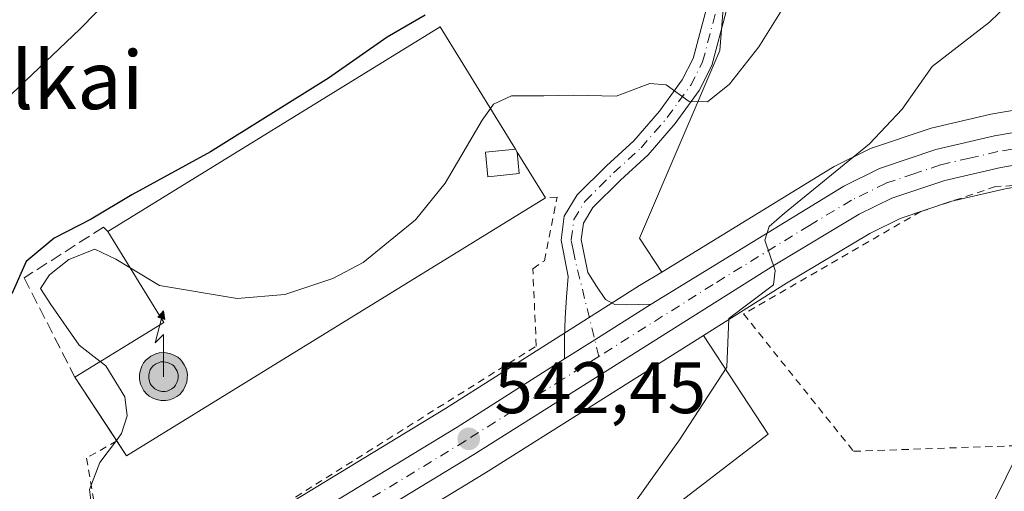
# Model space of a CAD drawing. Units: metres. Extents: x 590181 to 593640, y 4745216 to 4747575.
# Drawn here: x 591521 to 591657, y 4745861 to 4745926 of the extents above; entities that cross this region are included whole.
import ezdxf
from ezdxf.enums import TextEntityAlignment as Align

# ---------------------------------------------------------------- set-up
doc = ezdxf.new("R2010")
doc.units = ezdxf.units.M
doc.header["$MEASUREMENT"] = 0
for name, pattern in [('DGN Style 2', [1.6480167562047852, 0.988810053722871, -0.6592067024819142]), ('DGN Style 3', [2.307223458686699, 1.648016756204785, -0.6592067024819142]), ('DGN Style 4', [2.6384748266838614, 1.318413404963828, -0.6592067024819142, 0.001648016756204785, -0.6592067024819142])]:
    doc.linetypes.add(name, pattern=pattern)
for name, color, linetype, lineweight in [('Alambrada', 7, 'DGN Style 2', 0), ('Antena puntual', 7, 'Continuous', 0), ('Carretera de calzada única Cxs', 7, 'Continuous', 13), ('Carretera de calzada única eje', 7, 'DGN Style 4', 0), ('Curva de nivel maestra', 30, 'Continuous', 30), ('Curva de nivel normal', 30, 'Continuous', 0), ('Edificación industrial Cxs', 135, 'Continuous', 13), ('Nivel 33', 7, 'Continuous', 0), ('Núcleo urbano CxS', 7, 'Continuous', 0), ('Obra de contención lineal', 1, 'DGN Style 3', 13), ('Pastizal CxS', 92, 'Continuous', 0), ('Pista no pavimentada Cxs', 111, 'Continuous', 0), ('Pista no pavimentada eje', 91, 'DGN Style 4', 0), ('Punto de cota en terreno', 7, 'Continuous', 0), ('Rótulo de punto de cota en terreno', 7, 'Continuous', 0), ('Suelo desnudo CxS', 253, 'Continuous', 0), ('Texto cartográfico', 7, 'Continuous', 0)]:
    doc.layers.add(name, color=color, linetype=linetype, lineweight=lineweight)
doc.styles.add('Style-Arial', font='txt')

# ---------------------------------------------------------------- blocks, each defined once
blk = doc.blocks.new('*U12')
at = {"layer": 'Pastizal CxS', "color": 92, "linetype": 'Continuous', "lineweight": 0}
for points in [[(591662.4703000002, 4745914.106500001, 538.5933999999979), (591654.9247000003, 4745912.805500001, 539.2958000000071), (591654.7587000001, 4745912.771700001, 539.3034000000043), (591646.6986999996, 4745910.8917, 539.898000000001), (591646.4259000003, 4745910.814300001, 539.9330999999949), (591638.6458999999, 4745908.204299999, 540.9848999999958), (591638.5740999999, 4745908.179099999, 540.9968999999984), (591638.2695000004, 4745908.048900001, 541.0434999999999), (591633.3794999998, 4745905.628900001, 541.4176000000007), (591633.2100999998, 4745905.538100001, 541.4250000000029), (591633.1435000002, 4745905.4987, 541.4269000000058), (591609.6261, 4745891.099099999, 541.9147999999988), (591606.5484999996, 4745895.781300001, 543.0234999999957), (591617.6098999997, 4745921.588099999, 546.5697999999975), (591619.9672999998, 4745950.847300001, 550.5014999999985), (591612.8828999996, 4746017.3369, 559.0069999999978)], [(591535.4685000004, 4745779.6481, 549.2373999999982), (591533.2666999997, 4745792.798699999, 548.3081999999995), (591531.7222999996, 4745809.2215, 547.0837000000029), (591532.5913000006, 4745819.2755, 546.4747000000061), (591536.1032999996, 4745828.168099999, 545.9168999999965), (591536.2182999998, 4745828.379699999, 545.905700000003), (591559.5696999999, 4745819.136700001, 541.8108000000066), (591624.2729000002, 4745868.816500001, 538.9956999999995), (591615.3661000002, 4745882.366699999, 540.9872999999934), (591626.7887000004, 4745889.5625, 540.3160000000062), (591638.2659, 4745896.4133, 539.5133999999962), (591642.4484999999, 4745898.4813, 539.255999999994), (591649.4001000002, 4745900.820699999, 538.7244000000064), (591656.9156999998, 4745902.568499999, 538.3209000000061)]]:
    blk.add_polyline3d(points, dxfattribs=at)
blk = doc.blocks.new('*U17')
at = {"layer": 'Núcleo urbano CxS', "color": 7, "linetype": 'Continuous', "lineweight": 0}
for points in [[(591656.9156999998, 4745902.568499999, 538.3209000000061), (591649.4001000002, 4745900.820699999, 538.7244000000064), (591642.4484999999, 4745898.4813, 539.255999999994), (591638.2659, 4745896.4133, 539.5133999999962), (591626.7887000004, 4745889.5625, 540.3160000000062), (591615.3661000002, 4745882.366699999, 540.9872999999934), (591585.3680999996, 4745863.468699999, 542.6937999999936), (591549.1026999997, 4745841.4539, 544.8745999999956), (591542.1700999998, 4745836.500499999, 545.3484000000026), (591538.6327000001, 4745832.822100001, 545.6497999999992), (591536.2182999998, 4745828.379699999, 545.905700000003), (591536.1032999996, 4745828.168099999, 545.9168999999965), (591532.5913000006, 4745819.2755, 546.4747000000061), (591531.7222999996, 4745809.2215, 547.0837000000029), (591533.2666999997, 4745792.798699999, 548.3081999999995), (591535.4685000004, 4745779.6481, 549.2373999999982)], [(591543.4323000005, 4745850.1939, 544.6728000000003), (591579.8788999999, 4745872.3397, 543.0736000000034), (591594.6460999995, 4745881.6853, 542.5763000000006), (591606.5849000001, 4745889.2371, 541.9741999999969), (591609.6261, 4745891.099099999, 541.9147999999988), (591633.1435000002, 4745905.4987, 541.4269000000058), (591633.2100999998, 4745905.538100001, 541.4250000000029), (591633.3794999998, 4745905.628900001, 541.4176000000007), (591638.2695000004, 4745908.048900001, 541.0434999999999), (591638.5740999999, 4745908.179099999, 540.9968999999984), (591638.6458999999, 4745908.204299999, 540.9848999999958), (591646.4259000003, 4745910.814300001, 539.9330999999949), (591646.6986999996, 4745910.8917, 539.898000000001), (591654.7587000001, 4745912.771700001, 539.3034000000043), (591654.9247000003, 4745912.805500001, 539.2958000000071), (591662.4703000002, 4745914.106500001, 538.5933999999979)]]:
    blk.add_polyline3d(points, dxfattribs=at)
blk = doc.blocks.new('*U22')
at = {"layer": 'Pastizal CxS', "color": 92, "linetype": 'Continuous', "lineweight": 0}
blk.add_polyline3d([(591612.8828999996, 4746017.3369, 559.0069999999978), (591619.9672999998, 4745950.847300001, 550.5014999999985), (591617.6098999997, 4745921.588099999, 546.5697999999975), (591606.5484999996, 4745895.781300001, 543.0234999999957), (591609.6261, 4745891.099099999, 541.9147999999988), (591606.5849000001, 4745889.2371, 541.9741999999969), (591594.6460999995, 4745881.6853, 542.5763000000006), (591579.8788999999, 4745872.3397, 543.0736000000034), (591543.4323000005, 4745850.1939, 544.6728000000003), (591543.2468999998, 4745850.071699999, 544.6812999999966), (591535.5569000002, 4745844.581700001, 545.8209999999963), (591535.3717, 4745844.438300001, 545.8790000000008), (591535.1392999999, 4745844.2213, 545.9545000000071), (591530.4293000001, 4745839.331300001, 547.097099999999), (591530.1706999998, 4745839.0241, 547.1391000000004), (591529.9555000003, 4745838.6851, 547.1687999999995), (591526.7254999997, 4745832.755100001, 547.8218000000053), (591526.5513000004, 4745832.3739, 547.8785000000062), (591526.2622999996, 4745831.603700001, 547.9728000000032), (591505.6540999999, 4745833.075300001, 555.307799999995)], dxfattribs=at)
blk.add_polyline3d([(591624.2729000002, 4745868.816500001, 538.9956999999995), (591559.5696999999, 4745819.136700001, 541.8108000000066), (591536.2182999998, 4745828.379699999, 545.905700000003), (591538.6327000001, 4745832.822100001, 545.6497999999992), (591542.1700999998, 4745836.500499999, 545.3484000000026), (591549.1026999997, 4745841.4539, 544.8745999999956), (591585.3680999996, 4745863.468699999, 542.6937999999936), (591615.3661000002, 4745882.366699999, 540.9872999999934)], close=True, dxfattribs=at)
blk = doc.blocks.new('5PATER')
at = {"layer": 'Suelo desnudo CxS', "linetype": 'Continuous', "lineweight": 0}
h = blk.add_hatch(color=51, dxfattribs=at)
edge = h.paths.add_edge_path()
edge.add_ellipse((0, 0), major_axis=(-0.1095731443231308, -0.1110710700762829), ratio=0.9994222409660322, start_angle=0, end_angle=360)
blk = doc.blocks.new('*U27')
at = {"layer": 'Carretera de calzada única Cxs', "color": 7, "linetype": 'Continuous', "lineweight": 13}
for points in [[(591795.5000999998, 4745901.280099999, 531.9311000000016), (591788.7401000002, 4745900.0801, 533.5642999999982), (591779.9501, 4745899.380100001, 533.1435999999958), (591771.2301000003, 4745899.340100001, 533.0812000000005), (591748.8300999999, 4745900.700099999, 534.4355000000069), (591718.7100999998, 4745903.0101, 535.1533999999956), (591688.8901000004, 4745906.340100001, 537.7532999999967), (591679.7200999996, 4745906.9901, 537.4409000000014), (591670.6300999997, 4745907.210100001, 538.6423000000068), (591663.5000999998, 4745906.7501, 540.429999999993), (591656.3201000001, 4745905.5101, 542.0993000000017), (591648.5800999999, 4745903.710100001, 542.8552000000054), (591641.3000999996, 4745901.2601, 542.7998999999982), (591636.8300999999, 4745899.050100001, 543.3156000000017), (591625.2200999996, 4745892.120100001, 541.8882000000012), (591583.7901, 4745866.020099999, 542.914499999999), (591547.4501, 4745843.960100001, 544.9263999999966), (591540.2001, 4745838.780099999, 545.4367000000057), (591536.1901000004, 4745834.610099999, 545.806899999996), (591533.3800999997, 4745829.440099999, 546.1187999999966), (591529.6401000004, 4745819.970100001, 546.9352999999974), (591528.7100999998, 4745809.210100001, 547.4688000000025), (591530.2901, 4745792.4101, 548.7198000000062), (591532.5201000003, 4745779.090100001, 549.4416999999958)], [(591528.1801000005, 4745778.270099999, 551.2375000000029), (591525.9001000002, 4745791.840100001, 550.0515000000014), (591524.3000999996, 4745808.800100001, 548.8484999999928), (591525.7701000003, 4745821.7501, 548.3500000000058), (591529.3601000002, 4745831.3201, 547.8583000000071), (591532.5900999998, 4745837.2501, 546.2168999999994), (591537.3000999996, 4745842.140100001, 545.6016999999993), (591544.9901000002, 4745847.630100001, 545.0473999999958), (591581.4600999998, 4745869.790100001, 542.9046999999991), (591596.2531000003, 4745879.157500001, 542.1175999999978), (591600.4105000002, 4745881.7817, 541.8543999999965), (591608.1801000005, 4745886.690099999, 541.3387999999978), (591634.7100999998, 4745902.940099999, 541.710500000001), (591639.6001000004, 4745905.360099999, 542.2268999999942), (591647.3800999997, 4745907.970100001, 539.9588999999978), (591655.4401000004, 4745909.850099999, 539.7002999999969), (591662.9801000003, 4745911.1501, 538.6888000000035)]]:
    blk.add_polyline3d(points, dxfattribs=at)
blk = doc.blocks.new('5ANTEN')
at = {"layer": 'Nivel 33', "linetype": 'Continuous', "lineweight": 0, "extrusion": (0, 0, -1)}
blk.add_hatch(color=5, dxfattribs=at).paths.add_polyline_path([(-0.0254, 0.7572), (-0.0074, 0.8788), (0.0718, 0.7896000000000001)])
at = {"layer": 'Nivel 33', "linetype": 'Continuous', "lineweight": 0}
for points in [[(0.039, -0.3583), (-0.0328, -0.3574), (-0.09210000000000002, -0.3441000000000001), (-0.1438, -0.3251), (-0.1919, -0.2949), (-0.2269, -0.263), (-0.2647, -0.2219), (-0.2906, -0.178), (-0.3112, -0.1303), (-0.3232, -0.064), (-0.3252, -0.0046), (-0.3178, 0.0489), (-0.2941, 0.1163), (-0.2696, 0.1597), (-0.2321, 0.2034), (-0.1989, 0.2326), (-0.171, 0.2528), (-0.099, 0.2862), (-0.0524, 0.2994), (0.0124, 0.3021), (0.0915, 0.2914), (0.1483, 0.269), (0.2024, 0.2377), (0.2338, 0.2116), (0.2578, 0.185), (0.291, 0.1357), (0.312, 0.0935), (0.3246, 0.05110000000000001), (0.3333, 0.0027), (0.3324, -0.0536), (0.3246, -0.1024), (0.305, -0.1598), (0.2789, -0.2113), (0.2476, -0.2515), (0.229, -0.2727), (0.1906, -0.3008), (0.1399, -0.3302), (0.0916, -0.3488000000000001)], [(0.0285, -0.2317), (-0.018, -0.2311), (-0.0563, -0.2225), (-0.0877, -0.2109), (-0.1151, -0.1938), (-0.1376, -0.1733), (-0.1625, -0.1461), (-0.1776, -0.1206), (-0.1893, -0.0935), (-0.1971, -0.0505), (-0.1984, -0.0112), (-0.1942, 0.019), (-0.1785, 0.06380000000000001), (-0.1655, 0.0867), (-0.1419, 0.1143), (-0.1199, 0.1337), (-0.1067, 0.1432), (-0.0549, 0.1672), (-0.0323, 0.1736), (0.006500000000000001, 0.1753), (0.0594, 0.1681), (0.0931, 0.1548), (0.1298, 0.1336), (0.146, 0.1201), (0.1579, 0.1069), (0.1815, 0.0719), (0.1939, 0.047), (0.2013, 0.0218), (0.2066, -0.0076), (0.2061, -0.0426), (0.2014, -0.0718), (0.1882, -0.1105), (0.1716, -0.1432), (0.1501, -0.1709), (0.1431, -0.1788), (0.1213, -0.1948), (0.08510000000000001, -0.2158), (0.0573, -0.2265)]]:
    blk.add_hatch(color=5, dxfattribs=at).paths.add_polyline_path(points)
at = {"layer": 'Nivel 33', "color": 7, "linetype": 'Continuous', "lineweight": 0, "elevation": 0.05, "flags": 128}
blk.add_lwpolyline([(0.007, -0.0288), (0.0074, 0.5504), (-0.1102, 0.4384), (0.0074, 0.8788)], dxfattribs=at)
at = {"layer": 'Nivel 33', "color": 7, "linetype": 'Continuous', "lineweight": 0, "flags": 128}
for points in [[(-0.2321, 0.2034), (-0.2696, 0.1597), (-0.2941, 0.1163), (-0.3178, 0.0489), (-0.3252, -0.0046), (-0.3232, -0.064), (-0.3112, -0.1303), (-0.2906, -0.178), (-0.2647, -0.2219), (-0.2269, -0.263), (-0.1919, -0.2949), (-0.1438, -0.3251), (-0.09210000000000002, -0.3441000000000001), (-0.0328, -0.3574), (0.039, -0.3583), (0.0916, -0.3488000000000001), (0.1399, -0.3302), (0.1906, -0.3008), (0.229, -0.2727), (0.2476, -0.2515), (0.2789, -0.2113), (0.305, -0.1598), (0.3246, -0.1024), (0.3324, -0.0536), (0.3333, 0.0027), (0.3246, 0.05110000000000001), (0.312, 0.0935), (0.291, 0.1357), (0.2578, 0.185), (0.2338, 0.2116), (0.2024, 0.2377), (0.1483, 0.269), (0.0915, 0.2914), (0.0124, 0.3021), (-0.0524, 0.2994), (-0.099, 0.2862), (-0.171, 0.2528), (-0.1989, 0.2326)], [(-0.1419, 0.1143), (-0.1655, 0.0867), (-0.1785, 0.06380000000000001), (-0.1942, 0.019), (-0.1984, -0.0112), (-0.1971, -0.0505), (-0.1893, -0.0935), (-0.1776, -0.1206), (-0.1625, -0.1461), (-0.1376, -0.1733), (-0.1151, -0.1938), (-0.0877, -0.2109), (-0.0563, -0.2225), (-0.018, -0.2311), (0.0285, -0.2317), (0.0573, -0.2265), (0.08510000000000001, -0.2158), (0.1213, -0.1948), (0.1431, -0.1788), (0.1501, -0.1709), (0.1716, -0.1432), (0.1882, -0.1105), (0.2014, -0.0718), (0.2061, -0.0426), (0.2066, -0.0076), (0.2013, 0.0218), (0.1939, 0.047), (0.1815, 0.0719), (0.1579, 0.1069), (0.146, 0.1201), (0.1298, 0.1336), (0.0931, 0.1548), (0.0594, 0.1681), (0.006500000000000001, 0.1753), (-0.0323, 0.1736), (-0.0549, 0.1672), (-0.1067, 0.1432), (-0.1199, 0.1337)]]:
    blk.add_lwpolyline(points, close=True, dxfattribs=at)
at = {"layer": 'Nivel 33', "color": 7, "linetype": 'Continuous', "lineweight": 0}
blk.add_3dface([(0.0074, 0.8788, 0.05), (0.0254, 0.7572, 0.05), (-0.0718, 0.7896000000000001, 0.05)], dxfattribs=at)

msp = doc.modelspace()

# ---------------------------------------------------------------- linework, layer by layer
at = {"layer": 'Alambrada', "color": 7, "linetype": 'DGN Style 2', "lineweight": 0}
for points in [[(591672.8000999996, 4745903.870100001, 540.812699999995), (591655.5701000001, 4745902.860099999, 545.2988999999943), (591645.2801000001, 4745899.420100001, 546.4431000000042), (591620.8901000004, 4745885.340100001, 543.1385000000009), (591636.0500999996, 4745866.450099999, 543.3179999999993), (591671.1201, 4745867.6601, 551.9949999999953), (591694.1001000004, 4745902.4901, 538.7056000000011)], [(591534.6140999999, 4745867.874500001, 549.2795000000042), (591530.4480999997, 4745865.522500001, 548.0121999999974), (591534.0992999999, 4745844.408700001, 545.9928999999975), (591592.3607000001, 4745880.9213, 542.5233000000007), (591591.8844999997, 4745891.557499999, 543.7434999999969), (591593.4719000002, 4745892.6687, 543.6434000000008), (591595.2182999998, 4745901.4001, 546.0864000000003), (591593.6201, 4745901.3101, 547.4226999999955)]]:
    msp.add_polyline3d(points, dxfattribs=at)
at = {"layer": 'Carretera de calzada única Cxs', "color": 7, "linetype": 'Continuous', "lineweight": 13, "extrusion": (-0.5213467407864524, 0.8406525480608544, 0.14663174727915), "elevation": 3681288.119777034, "flags": 128}
msp.add_lwpolyline([(-3004059.915935311, -545144.7585150877), (-3004050.726091282, -545144.237281148), (-3004045.809905952, -545143.9712051726)], dxfattribs=at)
at = {"layer": 'Carretera de calzada única Cxs', "color": 7, "linetype": 'Continuous', "lineweight": 13}
for points in [[(591608.1801000005, 4745886.690099999, 541.3387999999978), (591634.7100999998, 4745902.940099999, 541.710500000001), (591639.6001000004, 4745905.360099999, 542.2268999999942), (591647.3800999997, 4745907.970100001, 539.9588999999978), (591655.4401000004, 4745909.850099999, 539.7002999999969), (591662.9801000003, 4745911.1501, 538.6888000000035), (591670.5500999996, 4745911.640100001, 537.8767999999982), (591679.9301000005, 4745911.4101, 537.3040000000037), (591689.3000999996, 4745910.7501, 537.5469000000012), (591719.1201, 4745907.420100001, 535.6172999999981), (591749.1401000004, 4745905.110099999, 535.7767000000022), (591771.3501000004, 4745903.770099999, 533.1766999999963), (591779.7600999996, 4745903.8101, 535.2725000000064), (591788.1801000005, 4745904.470100001, 533.9413999999961), (591794.3501000004, 4745905.5701, 533.5993000000017)], [(591795.5000999998, 4745901.280099999, 531.9311000000016), (591788.7401000002, 4745900.0801, 533.5642999999982), (591779.9501, 4745899.380100001, 533.1435999999958), (591771.2301000003, 4745899.340100001, 533.0812000000005), (591748.8300999999, 4745900.700099999, 534.4355000000069), (591718.7100999998, 4745903.0101, 535.1533999999956), (591688.8901000004, 4745906.340100001, 537.7532999999967), (591679.7200999996, 4745906.9901, 537.4409000000014), (591670.6300999997, 4745907.210100001, 538.6423000000068), (591663.5000999998, 4745906.7501, 540.429999999993), (591656.3201000001, 4745905.5101, 542.0993000000017), (591648.5800999999, 4745903.710100001, 542.8552000000054), (591641.3000999996, 4745901.2601, 542.7998999999982), (591636.8300999999, 4745899.050100001, 543.3156000000017), (591625.2200999996, 4745892.120100001, 541.8882000000012), (591583.7901, 4745866.020099999, 542.914499999999), (591547.4501, 4745843.960100001, 544.9263999999966), (591540.2001, 4745838.780099999, 545.4367000000057), (591536.1901000004, 4745834.610099999, 545.806899999996), (591533.3800999997, 4745829.440099999, 546.1187999999966), (591529.6401000004, 4745819.970100001, 546.9352999999974), (591528.7100999998, 4745809.210100001, 547.4688000000025), (591530.2901, 4745792.4101, 548.7198000000062), (591532.5201000003, 4745779.090100001, 549.4416999999958)], [(591528.1801000005, 4745778.270099999, 551.2375000000029), (591525.9001000002, 4745791.840100001, 550.0515000000014), (591524.3000999996, 4745808.800100001, 548.8484999999928), (591525.7701000003, 4745821.7501, 548.3500000000058), (591529.3601000002, 4745831.3201, 547.8583000000071), (591532.5900999998, 4745837.2501, 546.2168999999994), (591537.3000999996, 4745842.140100001, 545.6016999999993), (591544.9901000002, 4745847.630100001, 545.0473999999958), (591581.4600999998, 4745869.790100001, 542.9046999999991), (591596.2531000003, 4745879.157500001, 542.1175999999978)]]:
    msp.add_polyline3d(points, dxfattribs=at)
at = {"layer": 'Carretera de calzada única eje', "color": 7, "linetype": 'DGN Style 4', "lineweight": 0}
for points in [[(591663.2401000002, 4745908.950099999, 539.2307000000001), (591655.8800999997, 4745907.6801, 539.6101000000053), (591652.0100999996, 4745906.780099999, 540.3089999999938), (591647.9801000003, 4745905.840100001, 540.963499999998), (591644.3400999998, 4745904.610099999, 541.8885000000009), (591640.4501, 4745903.3101, 541.3711999999941), (591638.0000999998, 4745902.100099999, 540.9896000000008), (591635.7701000003, 4745900.9901, 541.8843000000053), (591629.9700999996, 4745897.530099999, 540.8304999999964), (591616.7001, 4745889.4001, 541.0783999999985), (591600.9704999998, 4745879.493100001, 541.7753999999986)], [(591600.9704999998, 4745879.493100001, 541.7753999999986), (591595.9801000003, 4745876.350099999, 542.0558000000019), (591582.6300999997, 4745867.9001, 542.8374999999943), (591564.4501, 4745856.870100001, 543.8806000000042), (591546.2200999996, 4745845.790100001, 545.002800000002), (591538.7500999998, 4745840.460100001, 545.5311999999976), (591536.7401000002, 4745838.370100001, 545.7636000000057), (591534.3901000004, 4745835.9301, 546.0099999999948), (591532.7701000003, 4745832.960100001, 546.1388000000006), (591531.3701, 4745830.380100001, 546.8377999999939), (591529.5701000001, 4745825.590100001, 547.7026000000042), (591527.7001, 4745820.860099999, 547.2976999999955), (591526.9700999996, 4745814.380100001, 547.613200000007), (591526.5000999998, 4745809.0001, 547.9477999999945), (591527.2901, 4745800.600099999, 548.3224999999948), (591528.0900999998, 4745792.120100001, 549.0179999999964), (591530.3501000004, 4745778.6801, 550.3101000000024)]]:
    msp.add_polyline3d(points, dxfattribs=at)
at = {"layer": 'Curva de nivel maestra', "color": 30, "linetype": 'Continuous', "lineweight": 30, "elevation": 550, "flags": 128}
msp.add_lwpolyline([(591577.0599999996, 4745926.4301), (591571.8399999999, 4745923.420100001), (591563.75, 4745917.790100001), (591547.5099999999, 4745907.630100001), (591536.6799999997, 4745901.720100001), (591531.1100000005, 4745898.390100001), (591526.0199999996, 4745895.780099999), (591522.1299999999, 4745892.5801), (591520.1799999997, 4745888.110099999)], dxfattribs=at)
at = {"layer": 'Curva de nivel normal', "color": 30, "linetype": 'Continuous', "lineweight": 0, "flags": 128}
for points, elevation in [([(591519.2199999997, 4745914.689999999), (591529.54, 4745924.5), (591538.7599999999, 4745933.970000001), (591544.7999999998, 4745938.730000001), (591554.5700000003, 4745943.41), (591567.1299999999, 4745949.91), (591577.4299999997, 4745952.970000001), (591585.7599999999, 4745956.42), (591593.3700000001, 4745961.08), (591599.6699999999, 4745967.4), (591605.9299999997, 4745976.42), (591609.5599999996, 4745983.51), (591611.75, 4745984.460000001), (591613.8300000001, 4745985.039999999), (591616.3600000005, 4745988.980000001), (591619.4199999999, 4745999.300000001), (591621.7699999996, 4746006.439999999)], 555), ([(591628.75, 4745931.289999999), (591623, 4745922.08), (591618.9699999997, 4745916.939999999), (591615.9500000002, 4745914.529999999), (591613.4199999999, 4745914.59), (591610.2300000004, 4745916.84), (591607.9900000002, 4745917.060000001), (591603.3399999999, 4745915.289999999), (591597.4199999999, 4745915.460000001), (591593.4000000004, 4745915.359999999), (591588.9699999997, 4745915.359999999), (591586.4600000001, 4745914.199999999), (591586.0437000003, 4745913.613)], 545), ([(591603.5599999996, 4745856.050000001), (591612.0599999996, 4745868.039999999), (591618.5700000003, 4745878.039999999), (591618.8700000001, 4745884.710000001), (591625, 4745889.350000001), (591625.2400000002, 4745891.300000001), (591623.7999999998, 4745895.480000001), (591624.4400000004, 4745897.390000001), (591626.5199999996, 4745899.189999999), (591638.2199999997, 4745908.76), (591642.7300000004, 4745913.51), (591646.8700000001, 4745919.380000001), (591654.75, 4745925.49), (591660.0800000001, 4745930.680000001)], 540), ([(591586.0437000003, 4745913.613), (591584.9000000004, 4745912), (591579.7999999998, 4745903.34), (591575.7599999999, 4745898.279999999), (591568.5300000003, 4745892.439999999), (591564.3499999996, 4745890.210000001), (591557.7599999999, 4745888.039999999), (591551.2000000002, 4745887.470000001), (591540.5199999996, 4745889.279999999), (591536.4813999999, 4745891.6777)], 545), ([(591536.4813999999, 4745891.6777), (591534.4900000002, 4745892.859999999), (591531.6200000001, 4745894.26), (591528.0199999996, 4745892.82), (591525.3600000005, 4745890.710000001), (591524.1299999999, 4745888.83), (591525.5599999996, 4745886.66), (591529.4500000002, 4745881.029999999), (591532.3414000003, 4745878.7961)], 545), ([(591532.3414000003, 4745878.7961), (591533.0999999996, 4745878.210000001), (591535.7100000001, 4745873.949999999), (591536.0599999996, 4745871.350000001), (591535.2599999999, 4745868.880000001), (591534.5641000001, 4745867.9505)], 545), ([(591553.0599999996, 4745776.029999999), (591551.9800000004, 4745783.060000001), (591552.1399999997, 4745789.930000001), (591550.2699999996, 4745794.76), (591545.8099999996, 4745801.77), (591544, 4745808.300000001), (591543.7999999998, 4745812.52), (591543.2199999997, 4745815.42), (591542.4900000002, 4745820.279999999), (591541.3399999999, 4745824.300000001), (591540.5499999998, 4745828.789999999), (591539.6200000001, 4745834.100000001), (591541.1500000004, 4745840.230000001), (591541.5899999999, 4745844.16), (591539.8799999999, 4745845.210000001), (591536.2000000002, 4745845.390000001), (591533.7000000002, 4745847.33), (591531.8200000003, 4745852.130000001), (591531.4199999999, 4745856.800000001), (591530.8700000001, 4745861.180000001), (591532.2800000003, 4745864.9), (591534.5641000001, 4745867.9505)], 545), ([(591658.5700000003, 4745865.960000001), (591655.54, 4745859.82)], 540)]:
    msp.add_lwpolyline(points, dxfattribs=dict(at, elevation=elevation))
at = {"layer": 'Edificación industrial Cxs', "color": 135, "linetype": 'Continuous', "lineweight": 13, "flags": 128}
for points, elevation in [([(591589.4831999998, 4745908.0285), (591585.3700000001, 4745907.600000001), (591585.7100000001, 4745904.220000001), (591590.0300000003, 4745904.67), (591589.7330999998, 4745907.622199999), (591593.6201, 4745901.3101), (591535.9700999996, 4745865.8101), (591528.8501000004, 4745876.6501), (591541.1001000004, 4745884.1801), (591538.4530999997, 4745888.4771), (591533.4001000002, 4745896.6801), (591579.1300999997, 4745924.840100001)], 551.0057999999991), ([(591589.7330999998, 4745907.622199999), (591590.0300000003, 4745904.67), (591585.7100000001, 4745904.220000001), (591585.3700000001, 4745907.600000001), (591589.4831999998, 4745908.0285)], 551.0057999999989)]:
    msp.add_lwpolyline(points, close=True, dxfattribs=dict(at, elevation=elevation))
at = {"layer": 'Edificación industrial Cxs', "color": 135, "linetype": 'Continuous', "lineweight": 13, "extrusion": (0.2348760456915099, -0.3644591776089112, 0.9011119525436092), "elevation": -1590242.829208623, "flags": 128}
msp.add_lwpolyline([(3068154.269951677, 3306224.383817798), (3068086.580640494, 3306225.925378726), (3068086.559125673, 3306228.666238999)], dxfattribs=at)
at = {"layer": 'Edificación industrial Cxs', "color": 135, "linetype": 'Continuous', "lineweight": 13, "extrusion": (0.01292210236925641, -0.01967369908937698, 0.9997229440372465), "elevation": -85175.77832365604, "flags": 128}
msp.add_lwpolyline([(3099856.170386812, 3640990.551113711), (3099856.170386812, 3641001.053302015)], dxfattribs=at)
at = {"layer": 'Edificación industrial Cxs', "color": 135, "linetype": 'Continuous', "lineweight": 13}
for points in [[(591533.4001000002, 4745896.6801, 550.2373999999982), (591579.1300999997, 4745924.840100001, 550.3380999999936), (591589.4829000002, 4745908.0285, 548.7280000000028), (591589.7330999998, 4745907.621900001, 548.6505999999936), (591593.6201, 4745901.3101, 547.4226999999955)], [(591528.8501000004, 4745876.6501, 549.5267000000022), (591541.1001000004, 4745884.1801, 550.1701999999932), (591538.4530999997, 4745888.4771, 548.8485999999976), (591533.4001000002, 4745896.6801, 550.2373999999982)]]:
    msp.add_polyline3d(points, dxfattribs=at)
at = {"layer": 'Núcleo urbano CxS', "color": 7, "linetype": 'Continuous', "lineweight": 0}
for points in [[(591671.2648999998, 4745914.623600001, 538.001099999994), (591670.6237000005, 4745914.6393, 538.0411000000023), (591670.5500999996, 4745914.640100001, 538.0455999999976), (591670.3563000001, 4745914.6339, 538.0570000000008), (591662.7862999998, 4745914.1439, 538.569399999993), (591662.4703000002, 4745914.106500001, 538.5933999999979), (591654.9247000003, 4745912.805500001, 539.2958000000071), (591654.7587000001, 4745912.771700001, 539.3034000000043), (591646.6986999996, 4745910.8917, 539.898000000001), (591646.4259000003, 4745910.814300001, 539.9330999999949), (591638.6458999999, 4745908.204299999, 540.9848999999958), (591638.5740999999, 4745908.179099999, 540.9968999999984), (591638.2695000004, 4745908.048900001, 541.0434999999999), (591633.3794999998, 4745905.628900001, 541.4176000000007), (591633.2100999998, 4745905.538100001, 541.4250000000029), (591633.1435000002, 4745905.4987, 541.4269000000058), (591609.6261, 4745891.099099999, 541.9147999999988)], [(591801.9033000004, 4745900.4033, 529.9097999999941), (591796.5192999998, 4745898.458500001, 530.2973000000056), (591796.0245000003, 4745898.326300001, 530.3684999999969), (591789.2626999998, 4745897.1259, 531.1996999999974), (591788.9782999996, 4745897.089500001, 531.2237000000023), (591780.1882999997, 4745896.3895, 531.9527999999991), (591779.9638999999, 4745896.380100001, 531.9763999999996), (591771.2368999999, 4745896.340100001, 532.8415999999997), (591771.0482999999, 4745896.345699999, 532.8608999999997), (591748.6244999999, 4745897.7073, 533.4989999999962), (591718.4807000002, 4745900.0189, 534.8886999999959), (591718.3771000003, 4745900.028700001, 534.8926000000065), (591688.6174999997, 4745903.3519, 536.4621999999945), (591679.5777000003, 4745903.992699999, 537.0353999999934), (591670.6904999996, 4745904.207699999, 537.5543000000034), (591663.8529000003, 4745903.7667, 537.945000000007), (591656.9156999998, 4745902.568499999, 538.3209000000061), (591649.4001000002, 4745900.820699999, 538.7244000000064), (591642.4484999999, 4745898.4813, 539.255999999994), (591638.2659, 4745896.4133, 539.5133999999962), (591626.7887000004, 4745889.5625, 540.3160000000062), (591615.3661000002, 4745882.366699999, 540.9872999999934)], [(591609.6261, 4745891.099099999, 541.9147999999988), (591606.5849000001, 4745889.2371, 541.9741999999969), (591594.6460999995, 4745881.6853, 542.5763000000006), (591579.8788999999, 4745872.3397, 543.0736000000034), (591543.4323000005, 4745850.1939, 544.6728000000003), (591543.2468999998, 4745850.071699999, 544.6812999999966), (591535.5569000002, 4745844.581700001, 545.8209999999963), (591535.3717, 4745844.438300001, 545.8790000000008), (591535.1392999999, 4745844.2213, 545.9545000000071), (591530.4293000001, 4745839.331300001, 547.097099999999), (591530.1706999998, 4745839.0241, 547.1391000000004), (591529.9555000003, 4745838.6851, 547.1687999999995), (591526.7254999997, 4745832.755100001, 547.8218000000053), (591526.5513000004, 4745832.3739, 547.8785000000062), (591526.2622999996, 4745831.603700001, 547.9728000000032)], [(591615.3661000002, 4745882.366699999, 540.9872999999934), (591585.3680999996, 4745863.468699999, 542.6937999999936), (591549.1026999997, 4745841.4539, 544.8745999999956), (591542.1700999998, 4745836.500499999, 545.3484000000026), (591538.6327000001, 4745832.822100001, 545.6497999999992), (591536.2182999998, 4745828.379699999, 545.905700000003)]]:
    msp.add_polyline3d(points, dxfattribs=at)
at = {"layer": 'Obra de contención lineal', "color": 1, "linetype": 'DGN Style 3', "lineweight": 13}
msp.add_polyline3d([(591533.4001000002, 4745896.6801, 550.2373999999982), (591532.7901, 4745897.280099999, 550.4560000000056), (591521.8701, 4745890.3101, 550.6177000000025), (591528.8501000004, 4745876.6501, 549.5267000000022)], dxfattribs=at)
at = {"layer": 'Pastizal CxS', "color": 92, "linetype": 'Continuous', "lineweight": 0}
for points in [[(591609.6261, 4745891.099099999, 541.9147999999988), (591606.5484999996, 4745895.781300001, 543.0234999999957), (591617.6098999997, 4745921.588099999, 546.5697999999975), (591619.9672999998, 4745950.847300001, 550.5014999999985), (591612.8828999996, 4746017.3369, 559.0069999999978)], [(591671.2648999998, 4745914.623600001, 538.001099999994), (591670.6237000005, 4745914.6393, 538.0411000000023), (591670.5500999996, 4745914.640100001, 538.0455999999976), (591670.3563000001, 4745914.6339, 538.0570000000008), (591662.7862999998, 4745914.1439, 538.569399999993), (591662.4703000002, 4745914.106500001, 538.5933999999979), (591654.9247000003, 4745912.805500001, 539.2958000000071), (591654.7587000001, 4745912.771700001, 539.3034000000043), (591646.6986999996, 4745910.8917, 539.898000000001), (591646.4259000003, 4745910.814300001, 539.9330999999949), (591638.6458999999, 4745908.204299999, 540.9848999999958), (591638.5740999999, 4745908.179099999, 540.9968999999984), (591638.2695000004, 4745908.048900001, 541.0434999999999), (591633.3794999998, 4745905.628900001, 541.4176000000007), (591633.2100999998, 4745905.538100001, 541.4250000000029), (591633.1435000002, 4745905.4987, 541.4269000000058), (591609.6261, 4745891.099099999, 541.9147999999988)], [(591801.9033000004, 4745900.4033, 529.9097999999941), (591796.5192999998, 4745898.458500001, 530.2973000000056), (591796.0245000003, 4745898.326300001, 530.3684999999969), (591789.2626999998, 4745897.1259, 531.1996999999974), (591788.9782999996, 4745897.089500001, 531.2237000000023), (591780.1882999997, 4745896.3895, 531.9527999999991), (591779.9638999999, 4745896.380100001, 531.9763999999996), (591771.2368999999, 4745896.340100001, 532.8415999999997), (591771.0482999999, 4745896.345699999, 532.8608999999997), (591748.6244999999, 4745897.7073, 533.4989999999962), (591718.4807000002, 4745900.0189, 534.8886999999959), (591718.3771000003, 4745900.028700001, 534.8926000000065), (591688.6174999997, 4745903.3519, 536.4621999999945), (591679.5777000003, 4745903.992699999, 537.0353999999934), (591670.6904999996, 4745904.207699999, 537.5543000000034), (591663.8529000003, 4745903.7667, 537.945000000007), (591656.9156999998, 4745902.568499999, 538.3209000000061), (591649.4001000002, 4745900.820699999, 538.7244000000064), (591642.4484999999, 4745898.4813, 539.255999999994), (591638.2659, 4745896.4133, 539.5133999999962), (591626.7887000004, 4745889.5625, 540.3160000000062), (591615.3661000002, 4745882.366699999, 540.9872999999934)], [(591609.6261, 4745891.099099999, 541.9147999999988), (591606.5849000001, 4745889.2371, 541.9741999999969), (591594.6460999995, 4745881.6853, 542.5763000000006), (591579.8788999999, 4745872.3397, 543.0736000000034), (591543.4323000005, 4745850.1939, 544.6728000000003), (591543.2468999998, 4745850.071699999, 544.6812999999966), (591535.5569000002, 4745844.581700001, 545.8209999999963), (591535.3717, 4745844.438300001, 545.8790000000008), (591535.1392999999, 4745844.2213, 545.9545000000071), (591530.4293000001, 4745839.331300001, 547.097099999999), (591530.1706999998, 4745839.0241, 547.1391000000004), (591529.9555000003, 4745838.6851, 547.1687999999995), (591526.7254999997, 4745832.755100001, 547.8218000000053), (591526.5513000004, 4745832.3739, 547.8785000000062), (591526.2622999996, 4745831.603700001, 547.9728000000032)], [(591615.3661000002, 4745882.366699999, 540.9872999999934), (591585.3680999996, 4745863.468699999, 542.6937999999936), (591549.1026999997, 4745841.4539, 544.8745999999956), (591542.1700999998, 4745836.500499999, 545.3484000000026), (591538.6327000001, 4745832.822100001, 545.6497999999992), (591536.2182999998, 4745828.379699999, 545.905700000003)], [(591536.2182999998, 4745828.379699999, 545.905700000003), (591559.5696999999, 4745819.136700001, 541.8108000000066), (591624.2729000002, 4745868.816500001, 538.9956999999995), (591615.3661000002, 4745882.366699999, 540.9872999999934)]]:
    msp.add_polyline3d(points, dxfattribs=at)
at = {"layer": 'Pista no pavimentada Cxs', "color": 111, "linetype": 'Continuous', "lineweight": 0, "extrusion": (-0.5213467407864524, 0.8406525480608544, 0.14663174727915), "elevation": 3681288.119777034, "flags": 128}
msp.add_lwpolyline([(-3004059.915935311, -545144.7585150877), (-3004050.726091282, -545144.237281148), (-3004045.809905952, -545143.9712051726)], dxfattribs=at)
at = {"layer": 'Pista no pavimentada Cxs', "color": 111, "linetype": 'Continuous', "lineweight": 0}
for points in [[(591596.2531000003, 4745879.157500001, 542.1175999999978), (591596.2600999996, 4745881.9801, 542.2624000000069), (591596.3201000001, 4745884.8301, 542.4633999999933), (591596.5100999996, 4745887.670100001, 542.6618000000017), (591596.7600999996, 4745890.5001, 542.8751000000047), (591595.7701000003, 4745895.4901, 544.0178000000016), (591596.2100999998, 4745898.790100001, 544.6217999999935), (591597.9801000003, 4745901.710100001, 544.1153999999951), (591602.0500999996, 4745905.7301, 544.1402999999991), (591605.8000999996, 4745909.1501, 544.5262999999978), (591609.3101000004, 4745913.2301, 545.0914000000049), (591612.4401000004, 4745917.530099999, 545.6168999999937), (591613.9600999998, 4745920.5001, 546.1763000000064), (591615.7801000001, 4745927.370100001, 547.3763000000035), (591616.0900999998, 4745934.5001, 548.5495999999986), (591615.8300999999, 4745942.450099999, 549.872199999998), (591615.3400999998, 4745950.4801, 551.0418000000063), (591614.2100999998, 4745963.550100001, 553.1385000000009), (591612.9700999996, 4745976.6501, 554.8126000000047), (591611.4301000005, 4745991.220100001, 556.782600000006), (591609.5401, 4746005.7601, 558.361699999994)], [(591612.2500999998, 4746006.170100001, 558.1152000000002), (591614.1601, 4745991.540100001, 556.8525999999983), (591615.7100999998, 4745976.920100001, 555.4863999999943), (591616.9501, 4745963.800100001, 553.4780000000028), (591618.0800999999, 4745950.6801, 550.7678000000016), (591618.5701000001, 4745942.5801, 549.8313999999956), (591618.8501000004, 4745934.4901, 548.4137000000047), (591618.5100999996, 4745926.960100001, 547.2765999999974), (591616.5401, 4745919.5101, 546.2133000000031), (591614.7901, 4745916.090100001, 545.709400000007), (591611.4700999996, 4745911.520099999, 545.0598999999929), (591607.7701000003, 4745907.2301, 544.3203999999969), (591603.9401000004, 4745903.7401, 543.8925000000017), (591600.1601, 4745899.9901, 543.6891000000032), (591598.8601000002, 4745897.850099999, 543.5381000000052), (591598.5601000004, 4745895.5801, 543.2575999999972), (591599.0000999998, 4745893.3101, 542.9140000000043), (591599.4501, 4745891.030099999, 542.6187999999966), (591600.6700999998, 4745889.1801, 542.2887000000047), (591601.8800999997, 4745887.3201, 541.926099999997), (591603.1801000005, 4745886.6501, 541.7556999999942), (591604.8300999999, 4745886.620100001, 541.6125999999931), (591606.5000999998, 4745886.6501, 541.4694000000018), (591608.1801000005, 4745886.690099999, 541.3387999999978)], [(591618.5100999996, 4745926.960100001, 547.2765999999974), (591616.5401, 4745919.5101, 546.2133000000031), (591614.7901, 4745916.090100001, 545.709400000007), (591611.4700999996, 4745911.520099999, 545.0598999999929), (591607.7701000003, 4745907.2301, 544.3203999999969), (591603.9401000004, 4745903.7401, 543.8925000000017), (591600.1601, 4745899.9901, 543.6891000000032), (591598.8601000002, 4745897.850099999, 543.5381000000052), (591598.5601000004, 4745895.5801, 543.2575999999972), (591599.0000999998, 4745893.3101, 542.9140000000043), (591599.4501, 4745891.030099999, 542.6187999999966), (591600.6700999998, 4745889.1801, 542.2887000000047), (591601.8800999997, 4745887.3201, 541.926099999997), (591603.1801000005, 4745886.6501, 541.7556999999942), (591604.8300999999, 4745886.620100001, 541.6125999999931), (591606.5000999998, 4745886.6501, 541.4694000000018), (591608.1801000005, 4745886.690099999, 541.3387999999978), (591600.4105000002, 4745881.7817, 541.8543999999965), (591596.2531000003, 4745879.157500001, 542.1175999999978), (591596.2600999996, 4745881.9801, 542.2624000000069), (591596.3201000001, 4745884.8301, 542.4633999999933), (591596.5100999996, 4745887.670100001, 542.6618000000017), (591596.7600999996, 4745890.5001, 542.8751000000047), (591595.7701000003, 4745895.4901, 544.0178000000016), (591596.2100999998, 4745898.790100001, 544.6217999999935), (591597.9801000003, 4745901.710100001, 544.1153999999951), (591602.0500999996, 4745905.7301, 544.1402999999991), (591605.8000999996, 4745909.1501, 544.5262999999978), (591609.3101000004, 4745913.2301, 545.0914000000049), (591612.4401000004, 4745917.530099999, 545.6168999999937), (591613.9600999998, 4745920.5001, 546.1763000000064), (591615.7801000001, 4745927.370100001, 547.3763000000035)]]:
    msp.add_polyline3d(points, dxfattribs=at)
at = {"layer": 'Pista no pavimentada eje', "color": 91, "linetype": 'DGN Style 4', "lineweight": 0}
msp.add_polyline3d([(591600.9704999998, 4745879.493100001, 541.7753999999986), (591597.6551000001, 4745893.040100001, 542.9894000000058), (591597.4351000004, 4745894.175100001, 543.1733999999997), (591597.1651, 4745895.5351, 543.4709000000003), (591597.5351, 4745898.3201, 543.7069999999949), (591599.0701000001, 4745900.850099999, 543.8969999999972), (591601.1051000003, 4745902.860099999, 543.9220000000059), (591602.9951, 4745904.735099999, 544.0014999999985), (591606.7851, 4745908.190099999, 544.3994999999995), (591608.6350999996, 4745910.335100001, 544.7259999999952), (591610.3901000004, 4745912.3751, 545.0464000000065), (591611.9550999999, 4745914.5251, 545.351999999999), (591613.6151000002, 4745916.8101, 545.6536000000051), (591615.2500999998, 4745920.005100001, 546.1900000000023), (591617.1451000003, 4745927.165100001, 547.3105999999971)], dxfattribs=at)

# ---------------------------------------------------------------- block references
at = {"layer": 'Antena puntual', "color": 7, "linetype": 'Continuous', "lineweight": 0, "xscale": 10, "yscale": 10, "zscale": 10}
msp.add_blockref('5ANTEN', (591541, 4745876.9998), dxfattribs=at)
at = {"layer": 'Carretera de calzada única Cxs', "color": 7, "linetype": 'Continuous', "lineweight": 13}
msp.add_blockref('*U27', (0, 0), dxfattribs=at)
at = {"layer": 'Núcleo urbano CxS', "color": 7, "linetype": 'Continuous', "lineweight": 0}
msp.add_blockref('*U17', (0, 0), dxfattribs=at)
at = {"layer": 'Pastizal CxS', "color": 92, "linetype": 'Continuous', "lineweight": 0}
for name in ['*U12', '*U22']:
    msp.add_blockref(name, (0, 0), dxfattribs=at)
at = {"layer": 'Punto de cota en terreno', "color": 7, "linetype": 'Continuous', "lineweight": 0, "xscale": 10, "yscale": 10, "zscale": 10}
msp.add_blockref('5PATER', (591583.0700000003, 4745868.17, 542.4499999999971), dxfattribs=at)

# ---------------------------------------------------------------- texts
at = {"layer": 'Rótulo de punto de cota en terreno', "color": 7, "linetype": 'Continuous', "lineweight": 0, "style": 'Style-Arial'}
msp.add_text('542,45', height=7.000000000000002, dxfattribs=at).set_placement((591586.5977999996, 4745871.697799999))
at = {"layer": 'Texto cartográfico', "color": 7, "linetype": 'Continuous', "lineweight": 0, "style": 'Style-Arial'}
msp.add_text('Ilkai', height=8, dxfattribs=at).set_placement((591527.5791756102, 4745917.520149999), align=Align.MIDDLE_CENTER)

doc.saveas('drawing.dxf')
